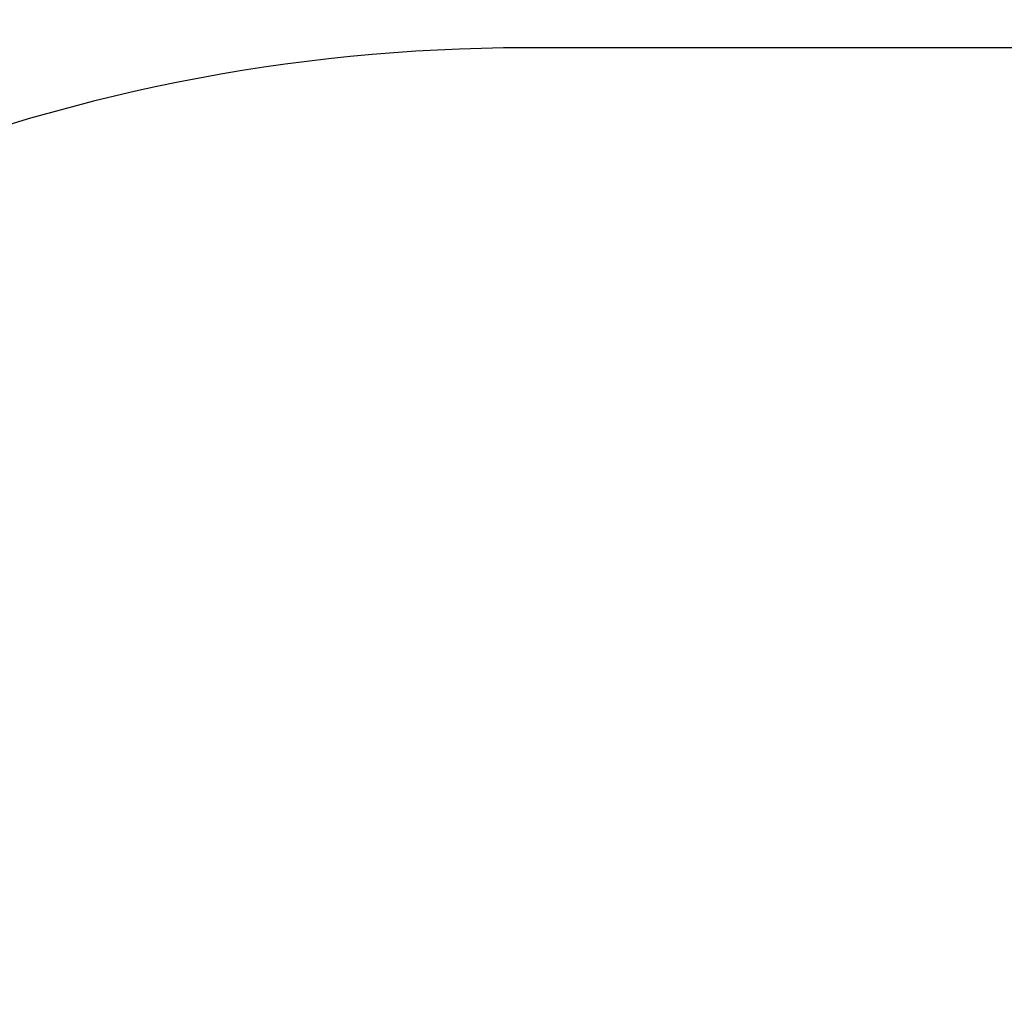
# Model space of a CAD drawing. Units: millimetres. Extents: x -407 to 612, y 255 to 726.
# Drawn here: x 161 to 245, y 484 to 567 of the extents above; entities that cross this region are included whole.
import ezdxf

# ---------------------------------------------------------------- set-up
doc = ezdxf.new("R2010")
doc.units = ezdxf.units.MM
doc.header["$LTSCALE"] = 25
doc.header["$PDSIZE"] = -1
doc.layers.add('VP-DIM', color=7, linetype='Continuous')
doc.layers.add('VP-HIC', color=6, linetype='Continuous')
doc.layers.add('VP-EQ', color=7, linetype='Continuous', true_color=0x8a3492)
doc.dimstyles.get("Standard").update_dxf_attribs({"dimtxt": 14, "dimasz": 20, "dimexe": 20, "dimexo": 50, "dimgap": 20, "dimtad": 0, "dimdec": 0, "dimzin": 0, "dimdsep": 46, "dimtxsty": 'Standard', "dimcen": -0.09, "dimadec": 0, "dimazin": 0, "dimtfac": 1, "dimtdec": 4, "dimtofl": 0, "dimtmove": 0, "dimatfit": 3, "dimfxl": 70, "dimfxlon": 1, "dimtolj": 1, "dimtzin": 0, "dimarcsym": 0})

# ---------------------------------------------------------------- blocks, each defined once
blk = doc.blocks.new('*D79')
at = {"layer": 'Defpoints', "color": 0}
for p in [(288.374, 659.403), (204.274, 409.403), (288.374, 409.403)]:
    blk.add_point(p, dxfattribs=at)
at = {"layer": 'VP-DIM', "color": 0, "lineweight": -2}
for p, q in [((204.274, 589.403), (204.274, 679.403)), ((288.374, 589.403), (288.374, 679.403)), ((184.274, 659.403), (164.274, 659.403)), ((308.374, 659.403), (328.374, 659.403))]:
    blk.add_line(p, q, dxfattribs=at)
at = {"layer": 'VP-DIM', "color": 0}
for points in [[(184.274, 656.07), (184.274, 662.737), (204.274, 659.403)], [(308.374, 662.737), (308.374, 656.07), (288.374, 659.403)]]:
    blk.add_solid(points, dxfattribs=at)
at = {"layer": 'VP-DIM', "color": 0, "insert": (246.324, 659.403), "char_height": 14, "attachment_point": 5}
blk.add_mtext('\\A1;84', dxfattribs=at)
blk = doc.blocks.new('*D82')
at = {"layer": 'Defpoints', "color": 0}
for p in [(438.374, 706.303), (54.274, 414.303), (438.374, 414.303)]:
    blk.add_point(p, dxfattribs=at)
at = {"layer": 'VP-DIM', "color": 0, "lineweight": -2}
for p, q in [((54.274, 636.303), (54.274, 726.303)), ((438.374, 636.303), (438.374, 726.303)), ((74.274, 706.303), (208.972, 706.303)), ((418.374, 706.303), (286.305, 706.303))]:
    blk.add_line(p, q, dxfattribs=at)
at = {"layer": 'VP-DIM', "color": 0}
for points in [[(74.274, 709.637), (74.274, 702.97), (54.274, 706.303)], [(418.374, 702.97), (418.374, 709.637), (438.374, 706.303)]]:
    blk.add_solid(points, dxfattribs=at)
at = {"layer": 'VP-DIM', "color": 0, "insert": (247.638, 706.303), "char_height": 14, "attachment_point": 5}
blk.add_mtext('\\A1;384', dxfattribs=at)
blk = doc.blocks.new('wd1565 2d')
at = {"layer": 'VP-EQ', "color": 0}
blk.add_lwpolyline([(438.374, 414.303, 0.414214), (288.374, 564.303), (204.274, 564.303, 0.414214), (54.274, 414.303), (54.274, 404.578, 0.414214), (204.274, 254.578), (288.374, 254.578, 0.414214), (438.374, 404.578)], format="xyb", close=True, dxfattribs=at)

msp = doc.modelspace()

# ---------------------------------------------------------------- linework, layer by layer
at = {"layer": 'VP-HIC', "color": 4}
msp.add_lwpolyline([(438.374, 414.303, 0.414214), (288.374, 564.303), (204.274, 564.303, 0.414214), (54.274, 414.303), (54.274, 404.578, 0.414214), (204.274, 254.578), (288.374, 254.578, 0.414214), (438.374, 404.578)], format="xyb", close=True, dxfattribs=at)

# ---------------------------------------------------------------- block references
at = {"layer": 'VP-EQ', "color": 0}
msp.add_blockref('wd1565 2d', (0, 0), dxfattribs=at)

# ---------------------------------------------------------------- dimensions: what is measured, and where the dimension line sits
at = {"layer": 'VP-DIM'}
for base, p1, p2, picture, middle in [((438.374, 706.303), (54.274, 414.303), (438.374, 414.303), '*D82', (247.638, 706.303)), ((288.374, 659.403), (204.274, 409.403), (288.374, 409.403), '*D79', (246.324, 659.403))]:
    dim = msp.add_linear_dim(base=base, p1=p1, p2=p2, dimstyle='Standard', dxfattribs=at)
    dim.commit()
    dim.dimension.update_dxf_attribs({"geometry": picture, "text_midpoint": middle, "dimtype": 160})

doc.saveas('drawing.dxf')
